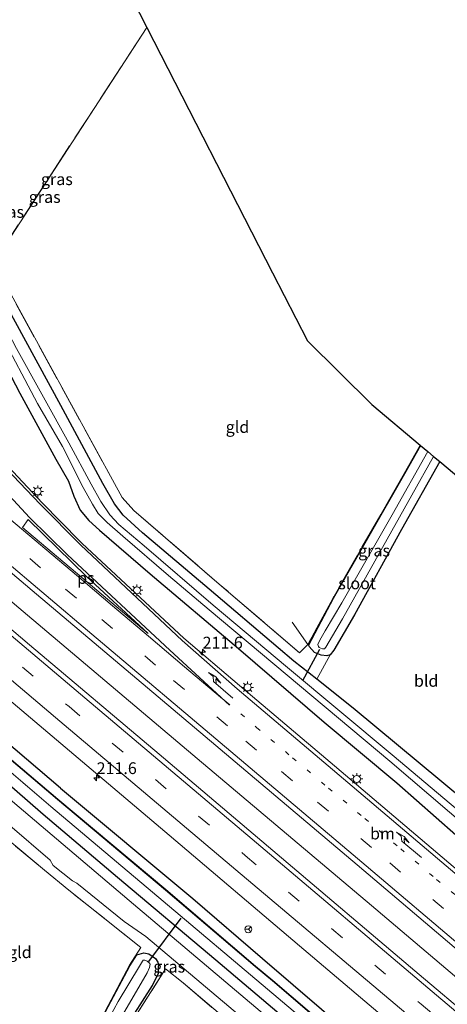
# Model space of a CAD drawing. Units: metres. Extents: x 239999 to 250003, y 576512 to 580187.
# Drawn here: x 243968 to 244058, y 578411 to 578620 of the extents above; entities that cross this region are included whole.
import ezdxf
from ezdxf.enums import TextEntityAlignment as Align

# ---------------------------------------------------------------- set-up
doc = ezdxf.new("R2010")
doc.units = ezdxf.units.M
for name, pattern in [('IE-TERREINAFSCHEIDING', [10, 8, -2]), ('VW-1-3_STREEP', [4, 1, -3]), ('VW-3-9_STREEP', [12, 3, -9])]:
    doc.linetypes.add(name, pattern=pattern)
doc.layers.get('0').update_dxf_attribs({"lineweight": 25})
for name, color, linetype, lineweight in [('B-ME-AM-KILOMETR-S-B1', 7, 'Continuous', 18), ('B-ME-BV-GELEIDECONSTRUCTIE-GELEIDERAIL-L-B1', 213, 'BV-GELEIDERAIL', 18), ('B-ME-IE-GRASLAND-GV-B6', 93, 'Continuous', 18), ('B-ME-IE-GRONDWERKLIJN-GROND_INGERICHT-GV-B6', 253, 'Continuous', 18), ('B-ME-IE-MEUBILAIR_WEGMEUBILAIR-LICHTMAST-S-B1', 8, 'Continuous', 18), ('B-ME-IE-TERREINAFSCHEIDING-DOORGANG-L-B1', 8, 'IE-TERREINAFSCHEIDING-KUNSTMATIG-OPEN', 18), ('B-ME-IE-TERREINAFSCHEIDING-RASTERHEKWERK-L-B1', 8, 'IE-TERREINAFSCHEIDING', 18), ('B-ME-OG-WATER-GV-B6', 153, 'Continuous', 18), ('B-ME-VH-VERH_SOORT-BITUMEN-GV-B6', 8, 'IE-TERREINAFSCHEIDING-NATUURLIJK-HOUTWAL', 18), ('B-ME-VW-MARKERING-13STREEP-045-L-B1', 255, 'VW-1-3_STREEP', 18), ('B-ME-VW-MARKERING-39STREEP-015-L-B1', 255, 'VW-3-9_STREEP', 18), ('B-ME-VW-MARKERING-PIJLRE750-S-B1', 7, 'Continuous', 18), ('B-ME-VW-MARKERING-STREEP-015-L-B1', 7, 'Continuous', 18), ('B-ME-VW-MARKERING-VLAKMARK-GV-B6', 7, 'Continuous', 18), ('B-ME-VW-MEUBILAIR_WEGMEUBILAIR-RONA-S-B1', 8, 'Continuous', 18)]:
    doc.layers.add(name, color=color, linetype=linetype, lineweight=lineweight)
for name, color, linetype in [('B-ME-GW-INSTEEKWATERGANG-L-B1', 10, 'Continuous'), ('B-ME-KG-KADASTRAAL-OPNAMEDTMGRENS-L-B1', 10, 'Continuous'), ('B-ME-KW-DUIKER-L-B1', 10, 'Continuous'), ('B-ME-OB-BESCHOEIING-GV-B6', 10, 'Continuous')]:
    doc.layers.add(name, color=color, linetype=linetype)
doc.styles.add('NLCS-ISO', font='NLCS-ISO.TTF')
doc.linetypes.add('BV-GELEIDERAIL', pattern='A,10,-3,[108,NLCS.SHX,S=1,R=0,X=0,Y=0],-3', length=16)
doc.linetypes.add('IE-TERREINAFSCHEIDING-KUNSTMATIG-OPEN', pattern='A,7,-1.5,[67,NLCS.SHX,S=0.75,R=0,X=0,Y=0],-1.5', length=10)
doc.linetypes.add('IE-TERREINAFSCHEIDING-NATUURLIJK-HOUTWAL', pattern='A,7,-1.5,[67,NLCS.SHX,S=0.75,R=45,X=0,Y=0],-1.5,7,-1.5,[70,NLCS.SHX,S=0.75,R=0,X=0,Y=0],-1.5', length=20)

# ---------------------------------------------------------------- blocks, each defined once
blk = doc.blocks.new('hecto')
for p, q in [((0, 0.625), (-0.625, 0)), ((0, -0.625), (0, 0.625)), ((-0.625, 0), (0.625, 0)), ((0.625, 0), (0, -0.625))]:
    blk.add_line(p, q)
blk = doc.blocks.new('pijlr')
for p, q in [((0, 0, 0.1), (5.45, 0, 0.1)), ((5.45, -0.75, 0.1), (4.7, 0, 0.1)), ((6.2, -0.75, 0.1), (5.45, 0, 0.1)), ((4, -0.75, 0.1), (5.45, -0.75, 0.1)), ((5.7, -1.05, 0.1), (4, -0.75, 0.1)), ((7.5, -0.75, 0.1), (5.7, -1.05, 0.1)), ((7.5, -0.75, 0.1), (6.2, -0.75, 0.1))]:
    blk.add_line(p, q)
blk = doc.blocks.new('lantaarnpaal')
for p, q in [((-0.75, 0), (-1.25, 0)), ((-0.88, 0.88), (-0.53, 0.53)), ((0, 0.75), (0, 1.25)), ((0.53, 0.53), (0.88, 0.88)), ((0.75, 0), (1.25, 0)), ((-0.53, -0.53), (-0.88, -0.88)), ((0, -0.75), (0, -1.25)), ((0.53, -0.53), (0.88, -0.88))]:
    blk.add_line(p, q)
blk.add_circle((0, 0), 0.75)
blk = doc.blocks.new('wegwijzer')
for q in [(-0.53, -0.53), (0, 0.75), (0.53, -0.53)]:
    blk.add_line((0, 0), q)
blk.add_circle((0, 0), 0.75)

msp = doc.modelspace()

# ---------------------------------------------------------------- linework, layer by layer
at = {"layer": 'B-ME-BV-GELEIDECONSTRUCTIE-GELEIDERAIL-L-B1'}
msp.add_polyline3d([(243803.8223, 578633.8824, 0.3435), (243821.532, 578618.8996, 0.3451), (243858.1791, 578587.8741, 0.3516), (243894.8777, 578556.882, 0.3186), (243931.7054, 578525.6987, 0.3009), (243968.4911, 578494.5785, 0.2897), (244005.4208, 578463.3515, 0.3551), (244042.3962, 578432.1256, 0.3449), (244066.5043, 578411.7003, 0.3339)], dxfattribs=at)
at = {"layer": 'B-ME-GW-INSTEEKWATERGANG-L-B1'}
for points in [[(244084.279, 578435.872, -0.714), (244076.147, 578442.74, -0.778), (244057.312, 578458.421, -0.868), (244038.508, 578474.05, -0.982), (244030.802, 578480.189, -1.067), (244025.959, 578484.048, -1.12), (244022.62, 578486.841, -1.205), (244007.999, 578499.361, -1.203), (243993.828, 578511.301, -1.201), (243989.737, 578515.073, -1.145), (243987.913, 578517.446, -1.137), (243985.388, 578521.74, -1.143), (243976.51, 578538.296, -1.173), (243961.535, 578565.62, -1.205), (243948.045, 578590.193, -1.287), (243936.442, 578612.083, -1.279), (243921.451, 578639.301, -1.337)], [(243924.949, 578620.78, -1.217), (243936.649, 578599.027, -1.193), (243947.723, 578578.335, -1.117), (243957.842, 578559.952, -1.145), (243967.818, 578540.944, -1.107), (243975.4, 578526.933, -1.123), (243978.085, 578522.258, -1.021), (243979.239, 578519.047, -0.855), (243980.625, 578516.091, -0.875), (243982.406, 578513.918, -0.897), (243984.667, 578511.852, -0.915), (243995.425, 578502.557, -0.915), (244014.16, 578486.722, -0.851), (244032.345, 578471.054, -0.791), (244047.759, 578458.183, -0.751), (244064.483, 578443.514, -0.747), (244080.246, 578430.402, -0.687)], [(243976.436, 578457.035, -1.022), (243964.371, 578467.315, -1.041), (243947.784, 578481.462, -1.037), (243928.636, 578497.82, -1.023), (243909.205, 578514.332, -0.939), (243890.814, 578529.891, -0.929), (243869.944, 578547.377, -0.905), (243850.27, 578564.127, -0.993), (243831.617, 578579.884, -0.937), (243811.49, 578596.649, -0.945), (243791.401, 578613.535, -0.957)], [(243972.763, 578451.497, -1.073), (243958.294, 578463.998, -1.091), (243940.946, 578478.759, -1.089), (243921.818, 578495.172, -1.169), (243902.068, 578511.844, -1.167), (243882.878, 578527.937, -1.151), (243864.03, 578543.834, -1.169), (243844.863, 578560, -1.149), (243826.093, 578575.525, -1.137), (243807.08, 578591.797, -1.157), (243788.121, 578608.226, -1.259)], [(244052.833, 578529.84, -1.172), (244049.409, 578523.816, -1.142), (244034.26, 578497.316, -1.082)], [(244056.884, 578526.408, -1.31), (244048.774, 578512.022, -1.247), (244038.78, 578493.87, -1.058), (244034.401, 578486.349, -1.058), (244033.625, 578485.383, -1.058), (244032.903, 578485.189, -1.058), (244031.725, 578485.323, -1.058), (244030.292, 578485.856, -1.058), (244029.213, 578487.17, -1.058)], [(244034.26, 578497.316, -1.082), (244029.021, 578487.465, -1.058), (244029.213, 578487.17, -1.058)], [(243976.436, 578457.035, -1.022), (244004.517, 578433.654, -0.923), (244019.26, 578420.87, -0.971), (244050.833, 578393.82, -0.974), (244052.334, 578392.543, -0.974)], [(244048.574, 578387.443, -0.969), (244037.117, 578397.072, -0.935), (244009.393, 578420.562, -1.028), (243988.534, 578438.126, -1.031), (243972.763, 578451.497, -1.073)], [(243968.726, 578377.605, -1.35), (243976.442, 578392.118, -1.318), (243985.999, 578409.653, -1.288), (243991.133, 578419.377, -1.238), (243992.636, 578421.678, -1.184)], [(243992.636, 578421.678, -1.184), (243994.127, 578422.078, -1.235), (243995.168, 578421.869, -1.196), (243996.555, 578420.884, -1.187), (243997.107, 578420.107, -1.094), (243997.205, 578419.343, -1.127)], [(243972.597, 578374.34, -1.103), (243981.663, 578390.527, -1.113), (243990.045, 578405.999, -1.139), (243995.948, 578415.161, -1.139), (243997.214, 578417.79, -1.139), (243997.205, 578419.343, -1.127)]]:
    msp.add_polyline3d(points, dxfattribs=at)
at = {"layer": 'B-ME-IE-GRASLAND-GV-B6'}
for points in [[(244052.833, 578529.84, -1.172), (244049.409, 578523.816, -1.142), (244034.26, 578497.316, -1.082), (244029.021, 578487.465, -1.058), (244029.213, 578487.17, -1.058), (244030.292, 578485.856, -1.058), (244031.725, 578485.323, -1.058), (244032.903, 578485.189, -1.058), (244033.625, 578485.383, -1.058), (244030.802, 578480.189, -1.067), (244025.959, 578484.048, -1.12), (244022.62, 578486.841, -1.205), (244007.999, 578499.361, -1.203), (243993.828, 578511.301, -1.201), (243989.737, 578515.073, -1.145), (243987.913, 578517.446, -1.137), (243985.388, 578521.74, -1.143), (243976.51, 578538.296, -1.173), (243961.535, 578565.62, -1.205), (243948.045, 578590.193, -1.287), (243936.442, 578612.083, -1.279), (243921.451, 578639.301, -1.337)], [(243921.451, 578639.301, -1.337), (243936.442, 578612.083, -1.279), (243948.045, 578590.193, -1.287), (243961.535, 578565.62, -1.205), (243976.51, 578538.296, -1.173), (243985.388, 578521.74, -1.143), (243987.913, 578517.446, -1.137), (243989.737, 578515.073, -1.145), (243993.828, 578511.301, -1.201), (244007.999, 578499.361, -1.203), (244022.62, 578486.841, -1.205), (244025.959, 578484.048, -1.12), (244030.802, 578480.189, -1.067), (244038.508, 578474.05, -0.982), (244057.312, 578458.421, -0.868), (244076.147, 578442.74, -0.778), (244084.279, 578435.872, -0.714), (244082.765, 578433.819, -2.746)], [(244063.765, 578408.048, -0.117), (244052.526, 578417.471, -0.135), (244021.485, 578443.82, -0.153), (243997.345, 578464.301, -0.153), (243969.862, 578487.537, -0.159), (243939.779, 578513.08, -0.141), (243906.385, 578541.383, -0.129), (243872.529, 578569.988, -0.157), (243835.787, 578601.078, -0.165), (243801.476, 578630.039, -0.259), (243806.316, 578637.967, -0.181), (243813.299, 578632.055, -0.111), (243841.908, 578607.835, -0.125), (243871.651, 578582.683, -0.159), (243906.979, 578552.874, -0.155), (243937.312, 578527.062, -0.125), (243971.349, 578498.297, -0.139), (244007.081, 578468.021, -0.103), (244039.351, 578440.79, -0.093), (244069.259, 578415.373, -0.077), (244063.765, 578408.048, -0.117)], [(244062.071, 578438.451, -0.295), (244033.607, 578462.612, -0.296), (244014.393, 578478.889, -0.319), (244002.582, 578488.904, -0.37), (243981.027, 578508.989, -0.392), (243980.515, 578509.514, -0.613), (243972.542, 578517.689, -0.406), (243965.293, 578525.372, -0.47), (243960.842, 578530.413, -0.523), (243950.67, 578542.727, -0.589), (243939.477, 578557.366, -0.57), (243926.803, 578575.358, -0.578), (243917.414, 578589.4, -0.572), (243910.888, 578599.659, -0.65), (243903.941, 578611.595, -0.647), (243900.131, 578618.314, -0.634), (243889.717, 578638.139, -0.587)], [(244082.765, 578433.819, -2.746), (244071.816, 578443.089, -2.746), (244046.821, 578464.122, -2.746), (244024.589, 578482.713, -2.746), (244008.784, 578495.906, -2.746), (243994.165, 578508.504, -2.746), (243988.833, 578513.088, -2.746), (243986.904, 578515.122, -2.746), (243984.97, 578517.919, -2.746), (243982.91, 578521.653, -2.746), (243978.191, 578530.428, -2.746), (243967.055, 578550.456, -2.746), (243955.383, 578572.632, -2.746), (243943.645, 578594.54, -2.746), (243933.272, 578613.586, -2.746), (243921.173, 578635.951, -2.746)], [(243925.568, 578636.18, -1.577), (243962.19, 578568.603, -1.376), (243989.493, 578518.822, -1.31), (243991.985, 578516.014, -1.292), (244010.109, 578500.421, -1.241), (244027.166, 578485.79, -1.133), (244028.869, 578487.573, -1.073), (244034.173, 578497.366, -1.082), (244049.322, 578523.866, -1.142), (244052.746, 578529.89, -1.172), (244052.833, 578529.84, -1.172)], [(243924.382, 578626.733, -2.746), (243934.289, 578608.453, -2.746), (243944.462, 578589.225, -2.746), (243953.446, 578572.652, -2.746), (243963.458, 578553.913, -2.746), (243971.555, 578538.725, -2.746), (243976.856, 578529.651, -2.746), (243981.256, 578520.899, -2.746), (243983.176, 578517.354, -2.746), (243984.441, 578515.412, -2.746), (243986.295, 578513.491, -2.746), (243989.66, 578510.574, -2.746), (243999.356, 578502.229, -2.746), (244007.967, 578494.967, -2.746), (244046.332, 578462.835, -2.746), (244071.595, 578441.119, -2.746)], [(243924.949, 578620.78, -1.217), (243936.649, 578599.027, -1.193), (243947.723, 578578.335, -1.117), (243957.842, 578559.952, -1.145), (243967.818, 578540.944, -1.107), (243975.4, 578526.933, -1.123), (243978.085, 578522.258, -1.021), (243979.239, 578519.047, -0.855), (243980.625, 578516.091, -0.875), (243982.406, 578513.918, -0.897), (243984.667, 578511.852, -0.915), (243995.425, 578502.557, -0.915), (244014.16, 578486.722, -0.851), (244032.345, 578471.054, -0.791), (244047.759, 578458.183, -0.751), (244064.483, 578443.514, -0.747)], [(244064.483, 578443.514, -0.747), (244047.759, 578458.183, -0.751), (244032.345, 578471.054, -0.791), (244014.16, 578486.722, -0.851), (243995.425, 578502.557, -0.915), (243984.667, 578511.852, -0.915), (243982.406, 578513.918, -0.897), (243980.625, 578516.091, -0.875), (243979.239, 578519.047, -0.855), (243978.085, 578522.258, -1.021), (243975.4, 578526.933, -1.123), (243967.818, 578540.944, -1.107), (243957.842, 578559.952, -1.145), (243947.723, 578578.335, -1.117), (243936.649, 578599.027, -1.193), (243924.949, 578620.78, -1.217)], [(243817.526, 578600.852, -0.405), (243849.184, 578574.208, -0.429), (243878.816, 578549.107, -0.395), (243910.969, 578521.959, -0.359), (243940.219, 578497.191, -0.377), (243970.041, 578471.983, -0.369), (243999.5, 578447.094, -0.343), (244027.133, 578423.574, -0.341), (244056.726, 578398.5, -0.317)], [(244048.574, 578387.443, -0.969), (244047.269, 578385.672, -0.912), (244022.878, 578406.245, -0.928), (243991.926, 578432.472, -0.936), (243962.893, 578456.966, -0.99), (243935.167, 578480.523, -1.006), (243915.422, 578497.201, -1), (243848.998, 578553.488, -1.024), (243816.028, 578581.31, -0.978)], [(243831.617, 578579.884, -0.937), (243850.27, 578564.127, -0.993), (243869.944, 578547.377, -0.905), (243890.814, 578529.891, -0.929), (243909.205, 578514.332, -0.939), (243928.636, 578497.82, -1.023), (243947.784, 578481.462, -1.037), (243964.371, 578467.315, -1.041), (243976.436, 578457.035, -1.022), (244004.517, 578433.654, -0.923), (244019.26, 578420.87, -0.971), (244050.833, 578393.82, -0.974)], [(244056.726, 578398.5, -0.317), (244052.334, 578392.543, -0.974), (244050.833, 578393.82, -0.974), (244019.26, 578420.87, -0.971), (244004.517, 578433.654, -0.923), (243976.436, 578457.035, -1.022), (243964.371, 578467.315, -1.041), (243947.784, 578481.462, -1.037), (243928.636, 578497.82, -1.023), (243909.205, 578514.332, -0.939), (243890.814, 578529.891, -0.929), (243869.944, 578547.377, -0.905), (243850.27, 578564.127, -0.993), (243831.617, 578579.884, -0.937)], [(243840.878, 578566.25, -2.723), (243857.964, 578551.893, -2.723), (243877.521, 578535.35, -2.723), (243896.362, 578519.498, -2.723), (243913.128, 578505.34, -2.723), (243926.566, 578493.917, -2.723), (243946.27, 578477.208, -2.723), (243954.35, 578470.071, -2.723), (243954.227, 578469.322, -2.723), (243954.86, 578468.79, -2.723), (243955.572, 578469.027, -2.723), (243960.46, 578465.077, -2.723), (243974.366, 578453.179, -2.723), (243995.948, 578435.013, -2.723), (244022.612, 578412.506, -2.723), (244049.966, 578389.331, -2.723), (244048.574, 578387.443, -0.969)], [(244051.097, 578390.853, -2.218), (244021.446, 578416.214, -2.218), (244017.81, 578419.261, -2.218), (243998.778, 578435.519, -2.218), (243975.834, 578454.753, -2.218), (243956.101, 578471.417, -2.218), (243932.009, 578491.94, -2.218), (243922.43, 578500.233, -2.218), (243912.189, 578508.635, -2.218), (243902.863, 578516.538, -2.218), (243890.248, 578527.177, -2.218), (243870.698, 578543.519, -2.218), (243854.407, 578557.307, -2.218), (243851.458, 578559.667, -2.218), (243851.395, 578559.589, -2.722), (243843.716, 578565.811, -2.723)], [(244048.574, 578387.443, -0.969), (244037.117, 578397.072, -0.935), (244009.393, 578420.562, -1.028), (243988.534, 578438.126, -1.031), (243972.763, 578451.497, -1.073), (243958.294, 578463.998, -1.091), (243940.946, 578478.759, -1.089), (243921.818, 578495.172, -1.169), (243902.068, 578511.844, -1.167), (243882.878, 578527.937, -1.151), (243864.03, 578543.834, -1.169), (243844.863, 578560, -1.149)], [(243844.863, 578560, -1.149), (243864.03, 578543.834, -1.169), (243882.878, 578527.937, -1.151), (243902.068, 578511.844, -1.167), (243921.818, 578495.172, -1.169), (243940.946, 578478.759, -1.089), (243958.294, 578463.998, -1.091), (243972.763, 578451.497, -1.073), (243988.534, 578438.126, -1.031), (244009.393, 578420.562, -1.028), (244037.117, 578397.072, -0.935), (244048.574, 578387.443, -0.969)], [(244052.833, 578529.84, -1.172), (244054.352, 578528.539, -2.48), (244046.783, 578515.121, -2.48), (244036.094, 578496.459, -2.48), (244032.605, 578490.501, -2.48), (244031.471, 578488.524, -2.48), (244031.012, 578487.567, -2.48), (244031.13, 578487.136, -2.48), (244031.338, 578486.921, -2.48), (244032.023, 578486.636, -2.48), (244032.425, 578486.679, -2.48), (244032.704, 578486.993, -2.48), (244036.285, 578492.997, -2.48), (244050.988, 578519.314, -2.48), (244055.593, 578527.495, -2.48), (244056.884, 578526.408, -1.31), (244048.774, 578512.022, -1.247), (244038.78, 578493.87, -1.058), (244034.401, 578486.349, -1.058), (244033.625, 578485.383, -1.058), (244032.903, 578485.189, -1.058), (244031.725, 578485.323, -1.058), (244030.292, 578485.856, -1.058), (244029.213, 578487.17, -1.058), (244029.021, 578487.465, -1.058), (244034.26, 578497.316, -1.082), (244049.409, 578523.816, -1.142), (244052.833, 578529.84, -1.172)], [(243985.907, 578409.714, -1.256), (243991.026, 578419.459, -1.24), (243993.495, 578423.244, -1.102), (243978.198, 578435.411, -0.884), (243973.028, 578439.671, -0.878), (243953.758, 578455.694, -1.07), (243954.907, 578456.965, -0.986), (243955.786, 578457.517, -0.986), (243957.069, 578456.475, -0.975), (243974.217, 578441.778, -0.929), (243974.879, 578440.682, -0.929), (243978.998, 578437.402, -0.925), (243979.867, 578436.926, -0.947), (243989.941, 578428.723, -0.961), (243994.504, 578425.567, -0.973), (244020.274, 578403.857, -0.909)], [(243985.999, 578409.653, -1.288), (243991.133, 578419.377, -1.238), (243992.636, 578421.678, -1.184), (243994.127, 578422.078, -1.235), (243995.168, 578421.869, -1.196), (243996.555, 578420.884, -1.187), (243997.107, 578420.107, -1.094), (243997.205, 578419.343, -1.127), (243997.214, 578417.79, -1.139), (243995.948, 578415.161, -1.139), (243990.045, 578405.999, -1.139)], [(243990.045, 578405.999, -1.139), (243995.948, 578415.161, -1.139), (243997.214, 578417.79, -1.139), (243997.205, 578419.343, -1.127), (243997.107, 578420.107, -1.094), (243996.555, 578420.884, -1.187), (243995.168, 578421.869, -1.196), (243994.127, 578422.078, -1.235), (243992.636, 578421.678, -1.184), (243991.133, 578419.377, -1.238), (243985.999, 578409.653, -1.288)], [(243989.587, 578408.9, -2.507), (243994.837, 578417.86, -2.507), (243995.328, 578418.988, -2.507), (243995.426, 578419.666, -2.507), (243995.26, 578419.975, -2.507), (243994.807, 578420.356, -2.507), (243994.332, 578420.579, -2.507), (243993.99, 578420.516, -2.507), (243993.822, 578420.355, -2.507), (243993.187, 578419.271, -2.507), (243988.678, 578411.764, -2.507), (243979.429, 578394.786, -2.507)], [(244021.475, 578399.56, -0.886), (244002.415, 578415.698, -0.972), (243998.732, 578418.734, -0.978), (243990.49, 578405.723, -1.034)]]:
    msp.add_polyline3d(points, dxfattribs=at)
at = {"layer": 'B-ME-IE-GRONDWERKLIJN-GROND_INGERICHT-GV-B6'}
for points in [[(243885.209, 578767.208, -1.221), (243888.369, 578763.108, -1.231), (243902.357, 578744.501, -1.021), (243912.926, 578730.988, -1.185), (243918.247, 578724.866, -1.193), (243922.904, 578719.603, -1.195), (243927.107, 578715.425, -1.299), (243932.613, 578710.411, -1.301), (243951.477, 578694, -1.371), (243959.635, 578687.102, -1.269), (243994.728, 578618.599, -1.334), (243962.19, 578568.603, -1.376), (243925.568, 578636.18, -1.577), (243896.272, 578689.983, -1.85), (243879.474, 578722.838, -1.577), (243875.558, 578730.629, -1.463), (243871.469, 578737.275, -1.502), (243869.016, 578740.681, -1.518), (243885.209, 578767.208, -1.221)], [(243962.19, 578568.603, -1.376), (243994.728, 578618.599, -1.334), (244021.412, 578566.51, -1.46), (244028.802, 578552.085, -1.318), (244042.504, 578538.508, -1.226), (244052.746, 578529.89, -1.172), (244049.322, 578523.866, -1.142), (244034.173, 578497.366, -1.082), (244028.869, 578487.573, -1.073), (244027.166, 578485.79, -1.133), (244010.109, 578500.421, -1.241), (243991.985, 578516.014, -1.292), (243989.493, 578518.822, -1.31), (243962.19, 578568.603, -1.376)], [(244033.625, 578485.383, -1.058), (244034.401, 578486.349, -1.058), (244038.78, 578493.87, -1.058), (244048.774, 578512.022, -1.247), (244056.884, 578526.408, -1.31), (244114.985, 578477.521, -1.142), (244084.279, 578435.872, -0.714), (244076.147, 578442.74, -0.778), (244057.312, 578458.421, -0.868), (244038.508, 578474.05, -0.982), (244030.802, 578480.189, -1.067), (244033.625, 578485.383, -1.058)], [(243985.999, 578409.653, -1.288), (243976.442, 578392.118, -1.318), (243968.726, 578377.605, -1.35), (243935.384, 578405.739, -1.208), (243922.393, 578416.2, -1.364), (243948.86, 578458.37, -1.154), (243950.057, 578458.717, -1.076), (243953.758, 578455.694, -1.07), (243973.028, 578439.671, -0.878), (243978.198, 578435.411, -0.884), (243993.495, 578423.244, -1.102), (243991.026, 578419.459, -1.24), (243985.907, 578409.714, -1.256), (243985.999, 578409.653, -1.288)], [(243990.49, 578405.723, -1.034), (243998.732, 578418.734, -0.978), (244002.415, 578415.698, -0.972), (244021.475, 578399.56, -0.886), (244041.428, 578382.801, -0.942), (244031.545, 578364.345, -0.957), (244013.481, 578339.844, -0.898), (243972.597, 578374.34, -1.103), (243981.663, 578390.527, -1.113), (243990.045, 578405.999, -1.139), (243990.49, 578405.723, -1.034)]]:
    msp.add_polyline3d(points, dxfattribs=at)
at = {"layer": 'B-ME-IE-TERREINAFSCHEIDING-DOORGANG-L-B1'}
msp.add_line((244028.869, 578487.573, -1.073), (244027.166, 578485.79, -1.133), dxfattribs=at)
at = {"layer": 'B-ME-IE-TERREINAFSCHEIDING-RASTERHEKWERK-L-B1'}
for p, q in [((243994.728, 578618.599, -1.334), (243962.19, 578568.603, -1.376)), ((244027.166, 578485.79, -1.133), (244010.109, 578500.421, -1.241)), ((244034.173, 578497.366, -1.082), (244028.869, 578487.573, -1.073)), ((244025.544, 578492.303, -1.323), (244028.869, 578487.573, -1.073))]:
    msp.add_line(p, q, dxfattribs=at)
for points in [[(243869.016, 578740.681, -1.518), (243871.469, 578737.275, -1.502), (243875.558, 578730.629, -1.463), (243879.474, 578722.838, -1.577), (243896.272, 578689.983, -1.85), (243925.568, 578636.18, -1.577), (243962.19, 578568.603, -1.376), (243989.493, 578518.822, -1.31), (243991.985, 578516.014, -1.292), (244010.109, 578500.421, -1.241)], [(244052.746, 578529.89, -1.172), (244049.322, 578523.866, -1.142), (244034.173, 578497.366, -1.082)], [(243985.907, 578409.714, -1.256), (243991.026, 578419.459, -1.24), (243993.495, 578423.244, -1.102), (243978.198, 578435.411, -0.884), (243973.028, 578439.671, -0.878), (243953.758, 578455.694, -1.07)], [(243990.49, 578405.723, -1.034), (243998.732, 578418.734, -0.978), (244002.415, 578415.698, -0.972), (244021.475, 578399.56, -0.886), (244041.428, 578382.801, -0.942), (244043.688, 578380.815, -0.904)]]:
    msp.add_polyline3d(points, dxfattribs=at)
at = {"layer": 'B-ME-KG-KADASTRAAL-OPNAMEDTMGRENS-L-B1'}
msp.add_polyline3d([(243959.635, 578687.102, -1.269), (243994.728, 578618.599, -1.334), (244021.412, 578566.51, -1.46), (244028.802, 578552.085, -1.318), (244042.504, 578538.508, -1.226), (244052.746, 578529.89, -1.172), (244052.833, 578529.84, -1.172), (244054.352, 578528.539, -2.48), (244055.593, 578527.495, -2.48), (244056.884, 578526.408, -1.31), (244114.985, 578477.521, -1.142), (244273.914, 578343.794, -0.683)], dxfattribs=at)
at = {"layer": 'B-ME-KW-DUIKER-L-B1'}
for p, q in [((244027.824, 578479.922, -2.354), (244031.446, 578486.607, -2.342)), ((244001.97, 578429.456, -2.471), (243995.068, 578420.291, -2.444))]:
    msp.add_line(p, q, dxfattribs=at)
at = {"layer": 'B-ME-OB-BESCHOEIING-GV-B6'}
for points in [[(243956.101, 578471.417, -2.218), (243975.834, 578454.753, -2.218), (243998.778, 578435.519, -2.218), (244017.81, 578419.261, -2.218), (244021.446, 578416.214, -2.218), (244051.097, 578390.853, -2.218)], [(244051.032, 578390.777, -2.723), (244021.381, 578416.138, -2.722), (244017.744, 578419.185, -2.722), (243998.713, 578435.443, -2.722), (243975.769, 578454.677, -2.722), (243956.036, 578471.341, -2.722)]]:
    msp.add_polyline3d(points, dxfattribs=at)
at = {"layer": 'B-ME-OG-WATER-GV-B6'}
for points in [[(243921.173, 578635.951, -2.746), (243933.272, 578613.586, -2.746), (243943.645, 578594.54, -2.746), (243955.383, 578572.632, -2.746), (243967.055, 578550.456, -2.746), (243978.191, 578530.428, -2.746), (243982.91, 578521.653, -2.746), (243984.97, 578517.919, -2.746), (243986.904, 578515.122, -2.746), (243988.833, 578513.088, -2.746), (243994.165, 578508.504, -2.746), (244008.784, 578495.906, -2.746), (244024.589, 578482.713, -2.746), (244046.821, 578464.122, -2.746), (244071.816, 578443.089, -2.746), (244082.765, 578433.819, -2.746)], [(244082.765, 578433.819, -2.746), (244081.792, 578432.499, -2.746), (244071.595, 578441.119, -2.746), (244046.332, 578462.835, -2.746), (244007.967, 578494.967, -2.746), (243999.356, 578502.229, -2.746), (243989.66, 578510.574, -2.746), (243986.295, 578513.491, -2.746), (243984.441, 578515.412, -2.746), (243983.176, 578517.354, -2.746), (243981.256, 578520.899, -2.746), (243976.856, 578529.651, -2.746), (243971.555, 578538.725, -2.746), (243963.458, 578553.913, -2.746), (243953.446, 578572.652, -2.746), (243944.462, 578589.225, -2.746), (243934.289, 578608.453, -2.746), (243924.382, 578626.733, -2.746)], [(244049.966, 578389.331, -2.723), (244022.612, 578412.506, -2.723), (243995.948, 578435.013, -2.723), (243974.366, 578453.179, -2.723), (243960.46, 578465.077, -2.723), (243955.572, 578469.027, -2.723), (243954.86, 578468.79, -2.723), (243954.227, 578469.322, -2.723), (243954.35, 578470.071, -2.723), (243946.27, 578477.208, -2.723), (243926.566, 578493.917, -2.723), (243913.128, 578505.34, -2.723), (243896.362, 578519.498, -2.723), (243877.521, 578535.35, -2.723), (243857.964, 578551.893, -2.723), (243840.878, 578566.25, -2.723)], [(243843.716, 578565.811, -2.723), (243851.395, 578559.589, -2.722), (243854.343, 578557.23, -2.722), (243870.634, 578543.442, -2.722), (243890.184, 578527.1, -2.722), (243902.798, 578516.462, -2.722), (243912.125, 578508.558, -2.722), (243922.366, 578500.157, -2.722), (243931.944, 578491.864, -2.722), (243956.036, 578471.341, -2.722), (243975.769, 578454.677, -2.722), (243998.713, 578435.443, -2.722), (244017.744, 578419.185, -2.722), (244021.381, 578416.138, -2.722), (244051.032, 578390.777, -2.723)], [(244055.593, 578527.495, -2.48), (244050.988, 578519.314, -2.48), (244036.285, 578492.997, -2.48), (244032.704, 578486.993, -2.48), (244032.425, 578486.679, -2.48), (244032.023, 578486.636, -2.48), (244031.338, 578486.921, -2.48), (244031.13, 578487.136, -2.48), (244031.012, 578487.567, -2.48), (244031.471, 578488.524, -2.48), (244032.605, 578490.501, -2.48), (244036.094, 578496.459, -2.48), (244046.783, 578515.121, -2.48), (244054.352, 578528.539, -2.48), (244055.593, 578527.495, -2.48)], [(243971.263, 578375.466, -2.507), (243969.766, 578376.729, -2.507), (243971.952, 578381.026, -2.507), (243979.429, 578394.786, -2.507), (243988.678, 578411.764, -2.507), (243993.187, 578419.271, -2.507), (243993.822, 578420.355, -2.507), (243993.99, 578420.516, -2.507), (243994.332, 578420.579, -2.507), (243994.807, 578420.356, -2.507), (243995.26, 578419.975, -2.507), (243995.426, 578419.666, -2.507), (243995.328, 578418.988, -2.507), (243994.837, 578417.86, -2.507), (243989.587, 578408.9, -2.507), (243979.879, 578391.506, -2.507), (243971.263, 578375.466, -2.507)]]:
    msp.add_polyline3d(points, dxfattribs=at)
at = {"layer": 'B-ME-VH-VERH_SOORT-BITUMEN-GV-B6'}
for points in [[(243889.717, 578638.139, -0.587), (243900.131, 578618.314, -0.634), (243903.941, 578611.595, -0.647), (243910.888, 578599.659, -0.65), (243917.414, 578589.4, -0.572), (243926.803, 578575.358, -0.578), (243939.477, 578557.366, -0.57), (243950.67, 578542.727, -0.589), (243960.842, 578530.413, -0.523), (243965.293, 578525.372, -0.47), (243972.542, 578517.689, -0.406), (243980.515, 578509.514, -0.613), (243981.027, 578508.989, -0.392), (244002.582, 578488.904, -0.37), (244014.393, 578478.889, -0.319), (244033.607, 578462.612, -0.296), (244062.071, 578438.451, -0.295)], [(244056.726, 578398.5, -0.317), (244027.133, 578423.574, -0.341), (243999.5, 578447.094, -0.343), (243970.041, 578471.983, -0.369), (243940.219, 578497.191, -0.377), (243910.969, 578521.959, -0.359), (243878.816, 578549.107, -0.395), (243849.184, 578574.208, -0.429), (243817.526, 578600.852, -0.405), (243795.227, 578619.801, -0.44), (243801.476, 578630.039, -0.259), (243835.787, 578601.078, -0.165), (243872.529, 578569.988, -0.157), (243906.385, 578541.383, -0.129), (243939.779, 578513.08, -0.141), (243969.862, 578487.537, -0.159), (243997.345, 578464.301, -0.153), (244021.485, 578443.82, -0.153), (244052.526, 578417.471, -0.135), (244063.765, 578408.048, -0.117), (244056.726, 578398.5, -0.317)], [(244069.259, 578415.373, -0.077), (244039.351, 578440.79, -0.093), (244007.081, 578468.021, -0.103), (243971.349, 578498.297, -0.139), (243937.312, 578527.062, -0.125), (243906.979, 578552.874, -0.155), (243871.651, 578582.683, -0.159), (243841.908, 578607.835, -0.125)], [(243816.028, 578581.31, -0.978), (243848.998, 578553.488, -1.024), (243915.422, 578497.201, -1), (243935.167, 578480.523, -1.006), (243962.893, 578456.966, -0.99), (243991.926, 578432.472, -0.936), (244022.878, 578406.245, -0.928), (244047.269, 578385.672, -0.912), (244045.23, 578382.908, -0.907), (244020.274, 578403.857, -0.909), (243994.504, 578425.567, -0.973), (243989.941, 578428.723, -0.961), (243979.867, 578436.926, -0.947), (243978.998, 578437.402, -0.925), (243974.879, 578440.682, -0.929), (243974.217, 578441.778, -0.929), (243957.069, 578456.475, -0.975), (243955.786, 578457.517, -0.986), (243950.915, 578461.473, -1.026), (243948.33, 578463.572, -1.047)]]:
    msp.add_polyline3d(points, dxfattribs=at)
at = {"layer": 'B-ME-VW-MARKERING-13STREEP-045-L-B1'}
msp.add_polyline3d([(244014.6698, 578472.8284, -0.2108), (244018.03, 578469.9867, -0.2262), (244025.67, 578463.5259, -0.2641), (244033.3101, 578457.0651, -0.1992), (244040.9755, 578450.6364, -0.2174), (244048.6075, 578444.1655, -0.2474), (244056.2319, 578437.6848, -0.1658), (244063.8854, 578431.2411, -0.204), (244071.5403, 578424.799, -0.2064), (244074.3881, 578422.3844, -0.2147)], dxfattribs=at)
at = {"layer": 'B-ME-VW-MARKERING-39STREEP-015-L-B1'}
for points in [[(243799.025, 578626.0233, -0.2701), (243829.0095, 578600.6481, -0.2717), (243866.2885, 578569.0948, -0.2658), (243903.5733, 578537.5608, -0.2645), (243940.8602, 578506.0143, -0.2773), (243978.2431, 578474.3824, -0.2974), (244015.6163, 578442.7581, -0.2775), (244052.9226, 578411.1949, -0.2831), (244090.3347, 578379.5528, -0.2724), (244127.6283, 578348.0213, -0.2788), (244164.899, 578316.4401, -0.2966), (244202.1954, 578284.8846, -0.2841), (244239.4717, 578253.3638, -0.2904), (244276.7411, 578221.8262, -0.273), (244314.0358, 578190.2845, -0.1986), (244338.1604, 578169.8768, -0.121)], [(243847.6311, 578609.1894, -0.199), (243862.9257, 578596.2862, -0.1578), (243870.5624, 578589.8212, -0.1308), (243878.1808, 578583.3329, -0.1262), (243893.4876, 578570.4452, -0.1316), (243901.1242, 578563.9799, -0.1796), (243908.7552, 578557.5078, -0.1008), (243916.4027, 578551.0564, -0.1403), (243924.0329, 578544.5832, -0.1528), (243931.6827, 578538.1347, -0.1593), (243939.3212, 578531.6719, -0.1773), (243946.9726, 578525.2255, -0.1333), (243954.6186, 578518.7723, -0.1601), (243962.2383, 578512.2856, -0.1343), (243969.8789, 578505.8255, -0.1539), (243977.5062, 578499.3487, -0.1655), (243985.1606, 578492.906, -0.1379), (244000.4205, 578479.9589, -0.1514), (244015.7145, 578467.0549, -0.1148), (244023.3417, 578460.5778, -0.1258), (244030.9848, 578454.1209, -0.0968), (244046.2695, 578441.2052, -0.1193), (244061.5373, 578428.268, -0.1194)]]:
    msp.add_polyline3d(points, dxfattribs=at)
at = {"layer": 'B-ME-VW-MARKERING-STREEP-015-L-B1'}
for points in [[(244069.881, 578416.343, -0.105), (244063.979, 578421.316, -0.093), (244039.405, 578442.138, -0.103), (244012.557, 578464.858, -0.115), (243983.04, 578489.789, -0.107), (243953.957, 578514.379, -0.139), (243925.983, 578538.084, -0.129), (243894.945, 578564.313, -0.169), (243865.196, 578589.499, -0.175), (243835.316, 578614.749, -0.153), (243806.835, 578638.818, -0.183)], [(243800.9202, 578629.1285, -0.1775), (243831.3868, 578603.3501, -0.178), (243868.6471, 578571.8151, -0.1747), (243906.0215, 578540.1819, -0.1733), (243943.3536, 578508.625, -0.1825), (243980.6716, 578477.0347, -0.2042), (244018.0046, 578445.455, -0.1909), (244055.3139, 578413.8892, -0.189), (244092.6442, 578382.3091, -0.1854), (244129.9814, 578350.7101, -0.1838), (244167.2573, 578319.1931, -0.2001), (244204.6476, 578287.5471, -0.2066), (244241.9727, 578255.9649, -0.2048), (244279.2712, 578224.4128, -0.1877), (244316.5427, 578192.8852, -0.1165), (244340.2036, 578172.8638, -0.0403)], [(243797.1342, 578622.9256, -0.3682), (243826.966, 578597.6892, -0.3654), (243864.307, 578566.0984, -0.3645), (243901.6485, 578534.4835, -0.365), (243938.9394, 578502.9364, -0.3722), (243976.3058, 578471.3193, -0.3917), (244013.6149, 578439.7582, -0.3743), (244051.0034, 578408.1459, -0.3789), (244088.3987, 578376.4937, -0.3714), (244125.7827, 578344.8549, -0.3786), (244163.1318, 578313.2621, -0.397), (244200.5272, 578281.616, -0.3913), (244237.9095, 578250.0029, -0.3878), (244265.7102, 578226.4703, -0.3796)], [(243842.2927, 578618.5644, -0.2458), (243849.9268, 578612.0962, -0.2214), (243857.5999, 578605.6772, -0.2158), (243865.2154, 578599.1853, -0.2282), (243872.8469, 578592.7137, -0.2137), (243880.517, 578586.2909, -0.2415), (243888.159, 578579.8326, -0.2341), (243895.7904, 578573.3609, -0.2396), (243903.4337, 578566.9043, -0.2622), (243911.0622, 578560.4289, -0.2303), (243918.6906, 578553.9532, -0.2564), (243926.3473, 578547.5135, -0.2463), (243933.9796, 578541.0429, -0.2826), (243941.626, 578534.5902, -0.214), (243949.2708, 578528.1354, -0.2226), (243956.9171, 578521.6825, -0.2249), (243964.5271, 578515.1837, -0.2402), (243972.1628, 578508.7174, -0.2063), (243979.8205, 578502.279, -0.2521), (243987.4418, 578495.7944, -0.2358), (243995.0795, 578489.3307, -0.2671), (244002.707, 578482.854, -0.2503), (244010.3493, 578476.3961, -0.2319), (244012.3256, 578474.7347, -0.2228)], [(244076.458, 578425.217, -0.277), (244061.52, 578437.834, -0.274), (244033.199, 578461.828, -0.27), (244013.922, 578478.186, -0.297), (244002.235, 578488.398, -0.351), (243980.707, 578508.683, -0.374), (243972.11, 578517.354, -0.411), (243964.91, 578524.969, -0.467), (243960.467, 578529.929, -0.507), (243950.121, 578542.28, -0.588), (243938.891, 578557.016, -0.56), (243926.268, 578574.958, -0.561), (243916.938, 578589.036, -0.556), (243910.617, 578599.077, -0.634), (243903.404, 578611.37, -0.639), (243899.63, 578618.079, -0.639)], [(244012.253, 578474.689, -0.177), (243999.652, 578486.349, -0.249), (243977.891, 578506.585, -0.289), (243969.809, 578514.575, -0.285), (243957.79, 578527.487, -0.388), (243947.329, 578539.856, -0.527), (243935.872, 578554.747, -0.534), (243922.973, 578573.108, -0.568), (243913.537, 578586.669, -0.583), (243908.059, 578593.78, -0.612), (243900.804, 578600.655, -0.635), (243891.815, 578606.808, -0.664), (243889.301, 578608.306, -0.679)]]:
    msp.add_polyline3d(points, dxfattribs=at)
at = {"layer": 'B-ME-VW-MARKERING-VLAKMARK-GV-B6'}
msp.add_polyline3d([(243995.025, 578489.896, -0.235), (243980.949, 578501.804, -0.228), (243968.372, 578512.431, -0.215), (243969.552, 578514.134, -0.274), (243981.912, 578502.006, -0.241), (243995.025, 578489.896, -0.235)], dxfattribs=at)

# ---------------------------------------------------------------- block references
at = {"layer": 'B-ME-AM-KILOMETR-S-B1', "rotation": 90}
for p in [(244006.575, 578485.942, -0.509), (243984.0899, 578459.279, -0.4916)]:
    msp.add_blockref('hecto', p, dxfattribs=at)
at = {"layer": 'B-ME-IE-MEUBILAIR_WEGMEUBILAIR-LICHTMAST-S-B1', "rotation": 90}
for p in [(243971.583, 578520.075, -0.653), (243992.637, 578499.093, -0.647), (244016.106, 578478.463, -0.416), (244039.292, 578459.018, -0.407)]:
    msp.add_blockref('lantaarnpaal', p, dxfattribs=at)
at = {"layer": 'B-ME-VW-MARKERING-PIJLRE750-S-B1'}
for p, rotation in [((244012.978, 578476.181, -0.243), 139.1), ((244052.997, 578442.326, -0.219), 139.9)]:
    msp.add_blockref('pijlr', p, dxfattribs=dict(at, rotation=rotation))
at = {"layer": 'B-ME-VW-MEUBILAIR_WEGMEUBILAIR-RONA-S-B1', "rotation": 90}
msp.add_blockref('wegwijzer', (244016.284, 578427.103, -0.463), dxfattribs=at)

# ---------------------------------------------------------------- texts
at = {"layer": 'B-ME-AM-KILOMETR-S-B1', "ltscale": 0.2, "style": 'NLCS-ISO'}
for p in [(244006.575, 578485.942, -0.509), (243984.0899, 578459.279, -0.4916)]:
    msp.add_text('211.6', height=2.5, dxfattribs=at).set_placement(p, align=Align.BOTTOM_LEFT)
at = {"layer": 'B-ME-IE-GRASLAND-GV-B6', "ltscale": 0.2, "style": 'NLCS-ISO'}
for p in [(243975.65, 578586.379), (243973.0695, 578582.599), (243965.296, 578579.434), (244042.9525, 578507.5145), (243999.494, 578419.166)]:
    msp.add_text('gras', height=2.5, dxfattribs=at).set_placement(p, align=Align.MIDDLE_CENTER)
at = {"layer": 'B-ME-IE-GRONDWERKLIJN-GROND_INGERICHT-GV-B6', "ltscale": 0.2, "style": 'NLCS-ISO'}
for s, p in [('gld', (244013.9778, 578533.7607)), ('bld', (244054.0102, 578479.8507)), ('gld', (243967.8051, 578422.232))]:
    msp.add_text(s, height=2.5, dxfattribs=at).set_placement(p, align=Align.MIDDLE_CENTER)
at = {"layer": 'B-ME-OG-WATER-GV-B6', "ltscale": 0.2, "style": 'NLCS-ISO'}
msp.add_text('sloot', height=2.5, dxfattribs=at).set_placement((244039.3597, 578500.5585), align=Align.MIDDLE_CENTER)
at = {"layer": 'B-ME-VW-MARKERING-13STREEP-045-L-B1', "ltscale": 0.2, "style": 'NLCS-ISO'}
msp.add_text('bm', height=2.5, dxfattribs=at).set_placement((244044.7309, 578447.4317), align=Align.MIDDLE_CENTER)
at = {"layer": 'B-ME-VW-MARKERING-VLAKMARK-GV-B6', "ltscale": 0.2, "style": 'NLCS-ISO'}
msp.add_text('ps', height=2.5, dxfattribs=at).set_placement((243981.8058, 578501.6945), align=Align.MIDDLE_CENTER)

doc.saveas('drawing.dxf')
